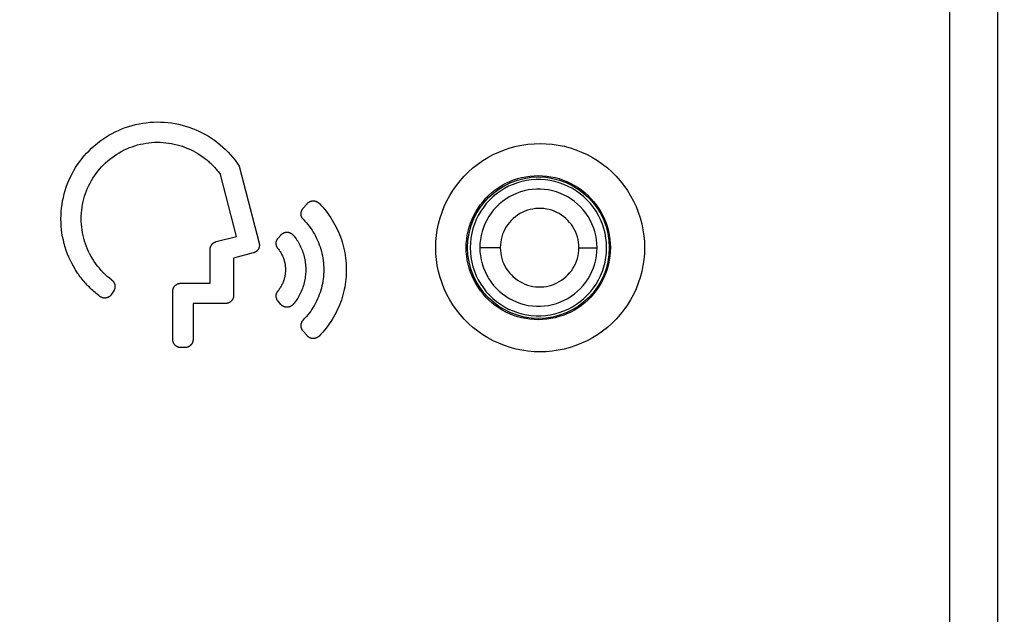
# Model space of a CAD drawing. Units: millimetres. Extents: x -76 to 53, y -58 to 80.
# Drawn here: x 19 to 35, y 38 to 47 of the extents above; entities that cross this region are included whole.
import ezdxf

# ---------------------------------------------------------------- set-up
doc = ezdxf.new("R2010")
doc.units = ezdxf.units.MM
doc.header["$LTSCALE"] = 16.335
doc.layers.get('0').update_dxf_attribs({"linetype": 'CONTINUOUS'})
for name, color, linetype in [('ASSI', 7, 'CONTINUOUS'), ('DRAFT', 7, 'CONTINUOUS'), ('RACCORDO', 7, 'CONTINUOUS')]:
    doc.layers.add(name, color=color, linetype=linetype)
doc.styles.get("Standard").update_dxf_attribs({"font": 'txt', "width": 0.8})
doc.dimstyles.new('DIMSTYLE_2', dxfattribs={"dimtxt": 3, "dimasz": 3, "dimexe": 1.5, "dimexo": 0.5, "dimgap": 0.75, "dimtad": 1, "dimdec": 1, "dimtxsty": 'STANDARD', "dimblk": '_FILLED', "dimblk1": '_FILLED', "dimblk2": '_FILLED', "dimcen": 0.09, "dimadec": 0, "dimazin": 0, "dimtfac": 1, "dimtdec": 1, "dimtofl": 0, "dimtmove": 0, "dimatfit": 3, "dimldrblk": '_FILLED', "dimfxl": 1, "dimtolj": 1, "dimarcsym": 0})

# ---------------------------------------------------------------- blocks, each defined once
blk = doc.blocks.new('_FILLED')
at = {"color": 0, "linetype": 'BYBLOCK'}
blk.add_solid([(0, 0), (-1, 0.3167), (-1, -0.3167)], dxfattribs=at)
blk = doc.blocks.new('*D1')
at = {"color": 7, "linetype": 'CONTINUOUS'}
for p, q in [((-43.868, 47.632), (-43.868, 67.389)), ((43.882, 39.932), (43.882, 67.389)), ((-43.868, 65.889), (0.007, 65.889)), ((43.882, 65.889), (0.007, 65.889))]:
    blk.add_line(p, q, dxfattribs=at)
at = {"color": 7, "linetype": 'CONTINUOUS', "xscale": 3, "yscale": 3, "zscale": 3, "rotation": 180}
blk.add_blockref('_FILLED', (-43.868, 65.889), dxfattribs=at)
at = {"color": 7, "linetype": 'CONTINUOUS', "xscale": 3, "yscale": 3, "zscale": 3}
blk.add_blockref('_FILLED', (43.882, 65.889), dxfattribs=at)
at = {"color": 7, "linetype": 'CONTINUOUS', "insert": (0.007, 69.639), "char_height": 3, "width": 13.17857, "attachment_point": 2, "line_spacing_factor": 0.9}
blk.add_mtext('87,8', dxfattribs=at)

msp = doc.modelspace()

# ---------------------------------------------------------------- linework, layer by layer
at = {"color": 253, "linetype": 'CONTINUOUS'}
for p, q in [((33.865, 52.315), (33.865, -53.45)), ((34.608, 52.315), (34.608, -53.45)), ((22.835, 44.7), (23.144, 43.504)), ((22.792, 43.608), (22.543, 44.568)), ((23.825, 44.039), (23.888, 44.115)), ((22.478, 43.527), (22.792, 43.608)), ((23.439, 43.579), (23.48, 43.628)), ((22.384, 42.88), (22.384, 43.405)), ((23.054, 43.35), (22.748, 43.271)), ((22.748, 43.271), (22.748, 42.691)), ((21.929, 42.88), (22.384, 42.88)), ((20.888, 42.764), (20.854, 42.71)), ((21.803, 42.005), (21.803, 42.754)), ((22.118, 42.565), (22.118, 42.005)), ((22.622, 42.565), (22.118, 42.565)), ((23.48, 42.551), (23.439, 42.601)), ((23.888, 42.065), (23.825, 42.14)), ((21.992, 41.879), (21.929, 41.879))]:
    msp.add_line(p, q, dxfattribs=at)
for points in [[(20.325, 43.038), (20.294, 43.086), (20.266, 43.134), (20.239, 43.182), (20.214, 43.232), (20.191, 43.283), (20.17, 43.334), (20.15, 43.387), (20.133, 43.44), (20.118, 43.494), (20.104, 43.548), (20.093, 43.603), (20.083, 43.658), (20.076, 43.714), (20.071, 43.769), (20.068, 43.825), (20.067, 43.881), (20.068, 43.937), (20.071, 43.993), (20.076, 44.049), (20.084, 44.104), (20.093, 44.159), (20.104, 44.214), (20.118, 44.268), (20.133, 44.322), (20.15, 44.375), (20.17, 44.428), (20.191, 44.479), (20.215, 44.531), (20.24, 44.581), (20.267, 44.63), (20.295, 44.678), (20.326, 44.724), (20.358, 44.77), (20.392, 44.814), (20.427, 44.858), (20.464, 44.9), (20.503, 44.94), (20.543, 44.979), (20.585, 45.017), (20.628, 45.053), (20.672, 45.087), (20.717, 45.12), (20.764, 45.151), (20.812, 45.18), (20.86, 45.207), (20.91, 45.232), (20.961, 45.256), (21.013, 45.278), (21.065, 45.298), (21.119, 45.316), (21.172, 45.332), (21.226, 45.346), (21.281, 45.357), (21.336, 45.367), (21.391, 45.375), (21.447, 45.381), (21.503, 45.384), (21.559, 45.386), (21.615, 45.385), (21.671, 45.382), (21.727, 45.378), (21.783, 45.371), (21.838, 45.362), (21.892, 45.351), (21.947, 45.338), (22.001, 45.323), (22.054, 45.306), (22.107, 45.287), (22.159, 45.266), (22.21, 45.244), (22.261, 45.219), (22.31, 45.192), (22.358, 45.164), (22.405, 45.134), (22.451, 45.102), (22.496, 45.069), (22.54, 45.033), (22.582, 44.997), (22.623, 44.958), (22.662, 44.918), (22.7, 44.877), (22.736, 44.835), (22.77, 44.791), (22.803, 44.746), (22.835, 44.7)], [(20.859, 42.928), (20.821, 42.958), (20.787, 42.986), (20.755, 43.016), (20.723, 43.047), (20.693, 43.079), (20.664, 43.112), (20.636, 43.146), (20.609, 43.181), (20.584, 43.217), (20.56, 43.255), (20.537, 43.293), (20.516, 43.332), (20.497, 43.371), (20.478, 43.411), (20.462, 43.452), (20.447, 43.494), (20.433, 43.536), (20.421, 43.579), (20.411, 43.622), (20.402, 43.665), (20.394, 43.708), (20.389, 43.752), (20.385, 43.796), (20.383, 43.84), (20.382, 43.884), (20.383, 43.929), (20.386, 43.973), (20.39, 44.017), (20.396, 44.061), (20.403, 44.105), (20.412, 44.148), (20.423, 44.191), (20.435, 44.233), (20.449, 44.275), (20.464, 44.316), (20.481, 44.357), (20.5, 44.397), (20.52, 44.437), (20.541, 44.476), (20.564, 44.514), (20.588, 44.551), (20.614, 44.587), (20.641, 44.622), (20.669, 44.656), (20.698, 44.688), (20.729, 44.72), (20.761, 44.751), (20.794, 44.781), (20.828, 44.809), (20.863, 44.836), (20.899, 44.862), (20.936, 44.886), (20.973, 44.909), (21.012, 44.931), (21.051, 44.951), (21.091, 44.969), (21.132, 44.987), (21.174, 45.002), (21.216, 45.016), (21.258, 45.029), (21.301, 45.04), (21.344, 45.049), (21.388, 45.057), (21.431, 45.063), (21.475, 45.067), (21.519, 45.07), (21.564, 45.071), (21.608, 45.07), (21.652, 45.068), (21.696, 45.064), (21.74, 45.059), (21.784, 45.052), (21.827, 45.043), (21.87, 45.033), (21.913, 45.021), (21.955, 45.008), (21.997, 44.992), (22.038, 44.976), (22.078, 44.958), (22.118, 44.938), (22.156, 44.917), (22.194, 44.895), (22.231, 44.871), (22.268, 44.846), (22.303, 44.82)], [(22.303, 44.82), (22.317, 44.809), (22.331, 44.798), (22.344, 44.786), (22.357, 44.775), (22.37, 44.763), (22.383, 44.752), (22.396, 44.74), (22.408, 44.727), (22.42, 44.715), (22.432, 44.703), (22.444, 44.69), (22.456, 44.677), (22.468, 44.664), (22.479, 44.651), (22.49, 44.638), (22.501, 44.624), (22.512, 44.61), (22.523, 44.597), (22.533, 44.583), (22.543, 44.568)], [(23.828, 43.873), (23.826, 43.876), (23.824, 43.879), (23.821, 43.882), (23.819, 43.884), (23.817, 43.887), (23.815, 43.89), (23.813, 43.894), (23.811, 43.897), (23.81, 43.9), (23.808, 43.903), (23.806, 43.907), (23.805, 43.91), (23.804, 43.914), (23.802, 43.917), (23.801, 43.921), (23.8, 43.924), (23.799, 43.928), (23.798, 43.932), (23.797, 43.935), (23.797, 43.939), (23.796, 43.943), (23.796, 43.947), (23.796, 43.95), (23.795, 43.954), (23.795, 43.958), (23.795, 43.962), (23.796, 43.965), (23.796, 43.969), (23.796, 43.973), (23.797, 43.977), (23.797, 43.98), (23.798, 43.984), (23.799, 43.987), (23.8, 43.991), (23.801, 43.994), (23.802, 43.998), (23.803, 44.001), (23.804, 44.005), (23.805, 44.008), (23.807, 44.011), (23.809, 44.015), (23.81, 44.018), (23.812, 44.021), (23.814, 44.024), (23.816, 44.027), (23.818, 44.03), (23.82, 44.033), (23.822, 44.036), (23.825, 44.039)], [(23.888, 44.115), (23.891, 44.118), (23.894, 44.121), (23.897, 44.124), (23.9, 44.127), (23.903, 44.13), (23.906, 44.133), (23.91, 44.135), (23.913, 44.138), (23.917, 44.14), (23.921, 44.142), (23.924, 44.144), (23.928, 44.146), (23.932, 44.148), (23.936, 44.15), (23.94, 44.152), (23.944, 44.153), (23.948, 44.154), (23.952, 44.156), (23.956, 44.157), (23.96, 44.157), (23.965, 44.158), (23.969, 44.159), (23.973, 44.159), (23.977, 44.16), (23.982, 44.16), (23.986, 44.16), (23.99, 44.16), (23.994, 44.159), (23.999, 44.159), (24.003, 44.158), (24.007, 44.158), (24.011, 44.157), (24.016, 44.156), (24.02, 44.155), (24.024, 44.154), (24.028, 44.152), (24.032, 44.151), (24.036, 44.149), (24.04, 44.147), (24.044, 44.145), (24.047, 44.143), (24.051, 44.141), (24.054, 44.139), (24.058, 44.136), (24.061, 44.134), (24.065, 44.131), (24.068, 44.128), (24.071, 44.125), (24.074, 44.122)], [(24.074, 44.122), (24.103, 44.092), (24.131, 44.061), (24.158, 44.03), (24.184, 43.998), (24.209, 43.965), (24.234, 43.931), (24.257, 43.896), (24.279, 43.861), (24.301, 43.826), (24.321, 43.789), (24.34, 43.752), (24.358, 43.715), (24.376, 43.677), (24.392, 43.638), (24.407, 43.6), (24.421, 43.56), (24.433, 43.521), (24.445, 43.481), (24.456, 43.441), (24.465, 43.4), (24.473, 43.359), (24.48, 43.318), (24.486, 43.277), (24.491, 43.235), (24.494, 43.194), (24.497, 43.152), (24.498, 43.111), (24.498, 43.069), (24.497, 43.027), (24.494, 42.986), (24.491, 42.944), (24.486, 42.903), (24.48, 42.862), (24.473, 42.82), (24.465, 42.78), (24.456, 42.739), (24.445, 42.699), (24.433, 42.659), (24.421, 42.619), (24.407, 42.58), (24.392, 42.541), (24.376, 42.503), (24.358, 42.465), (24.34, 42.427), (24.321, 42.39), (24.301, 42.354), (24.279, 42.318), (24.257, 42.283), (24.234, 42.249), (24.209, 42.215), (24.184, 42.182), (24.158, 42.15), (24.131, 42.118), (24.103, 42.087), (24.074, 42.057)], [(23.828, 43.873), (23.856, 43.844), (23.88, 43.817), (23.903, 43.79), (23.924, 43.761), (23.945, 43.732), (23.966, 43.702), (23.985, 43.672), (24.003, 43.641), (24.02, 43.609), (24.037, 43.577), (24.052, 43.544), (24.066, 43.511), (24.079, 43.477), (24.091, 43.444), (24.101, 43.41), (24.111, 43.375), (24.12, 43.34), (24.127, 43.305), (24.133, 43.27), (24.139, 43.234), (24.143, 43.198), (24.146, 43.162), (24.147, 43.126), (24.148, 43.09), (24.147, 43.054), (24.146, 43.017), (24.143, 42.981), (24.139, 42.945), (24.133, 42.91), (24.127, 42.874), (24.12, 42.839), (24.111, 42.805), (24.101, 42.77), (24.091, 42.736), (24.079, 42.702), (24.066, 42.669), (24.052, 42.636), (24.037, 42.603), (24.02, 42.57), (24.003, 42.539), (23.985, 42.507), (23.965, 42.477), (23.945, 42.447), (23.924, 42.418), (23.902, 42.39), (23.879, 42.362), (23.856, 42.335)], [(23.446, 43.407), (23.435, 43.422), (23.432, 43.425), (23.43, 43.428), (23.429, 43.431), (23.427, 43.434), (23.425, 43.437), (23.423, 43.44), (23.422, 43.443), (23.42, 43.446), (23.419, 43.45), (23.417, 43.453), (23.416, 43.456), (23.415, 43.46), (23.414, 43.463), (23.413, 43.467), (23.412, 43.47), (23.411, 43.474), (23.411, 43.478), (23.41, 43.481), (23.41, 43.485), (23.409, 43.489), (23.409, 43.492), (23.409, 43.496), (23.409, 43.5), (23.409, 43.503), (23.409, 43.507), (23.41, 43.51), (23.41, 43.514), (23.411, 43.518), (23.411, 43.521), (23.412, 43.525), (23.413, 43.528), (23.414, 43.532), (23.415, 43.535), (23.416, 43.539), (23.417, 43.542), (23.418, 43.545), (23.42, 43.549), (23.421, 43.552), (23.423, 43.555), (23.424, 43.558), (23.426, 43.561), (23.428, 43.564), (23.43, 43.567), (23.432, 43.57), (23.434, 43.573), (23.436, 43.576), (23.439, 43.579)], [(23.48, 43.628), (23.482, 43.631), (23.485, 43.634), (23.487, 43.636), (23.49, 43.639), (23.493, 43.641), (23.495, 43.644), (23.499, 43.647), (23.502, 43.649), (23.506, 43.652), (23.51, 43.654), (23.513, 43.656), (23.517, 43.658), (23.521, 43.66), (23.525, 43.662), (23.529, 43.664), (23.533, 43.666), (23.537, 43.667), (23.542, 43.668), (23.546, 43.669), (23.55, 43.67), (23.555, 43.671), (23.559, 43.672), (23.563, 43.673), (23.568, 43.673), (23.572, 43.673), (23.576, 43.673), (23.581, 43.673), (23.585, 43.673), (23.59, 43.672), (23.594, 43.672), (23.598, 43.671), (23.603, 43.67), (23.607, 43.669), (23.611, 43.668), (23.615, 43.667), (23.62, 43.665), (23.624, 43.664), (23.628, 43.662), (23.632, 43.66), (23.636, 43.658), (23.64, 43.656), (23.643, 43.654), (23.647, 43.651), (23.651, 43.649), (23.654, 43.646), (23.657, 43.644), (23.66, 43.641), (23.663, 43.639), (23.665, 43.636), (23.668, 43.634), (23.671, 43.631), (23.673, 43.628)], [(23.673, 43.628), (23.688, 43.609), (23.703, 43.59), (23.717, 43.571), (23.73, 43.551), (23.743, 43.531), (23.755, 43.511), (23.766, 43.49), (23.777, 43.469), (23.788, 43.448), (23.798, 43.426), (23.807, 43.404), (23.816, 43.382), (23.824, 43.359), (23.831, 43.336), (23.838, 43.314), (23.844, 43.29), (23.849, 43.267), (23.854, 43.244), (23.858, 43.22), (23.861, 43.197), (23.864, 43.173), (23.866, 43.149), (23.867, 43.125), (23.868, 43.102), (23.868, 43.078), (23.867, 43.054), (23.866, 43.03), (23.864, 43.006), (23.861, 42.983), (23.858, 42.959), (23.854, 42.936), (23.849, 42.912), (23.844, 42.889), (23.838, 42.866), (23.831, 42.843), (23.824, 42.82), (23.816, 42.798), (23.807, 42.775), (23.798, 42.753), (23.788, 42.732), (23.777, 42.71), (23.766, 42.689), (23.755, 42.669), (23.743, 42.648), (23.73, 42.628), (23.717, 42.609), (23.703, 42.589), (23.688, 42.57), (23.673, 42.552)], [(22.384, 43.405), (22.384, 43.408), (22.384, 43.412), (22.384, 43.415), (22.385, 43.419), (22.385, 43.422), (22.386, 43.425), (22.386, 43.429), (22.387, 43.432), (22.388, 43.435), (22.389, 43.439), (22.39, 43.442), (22.391, 43.445), (22.392, 43.449), (22.393, 43.452), (22.394, 43.455), (22.396, 43.458), (22.397, 43.461), (22.399, 43.465), (22.401, 43.468), (22.403, 43.471), (22.404, 43.474), (22.406, 43.477), (22.408, 43.479), (22.411, 43.482), (22.413, 43.485), (22.415, 43.488), (22.417, 43.49), (22.42, 43.493), (22.422, 43.495), (22.425, 43.498), (22.427, 43.5), (22.43, 43.502), (22.433, 43.504), (22.435, 43.506), (22.438, 43.508), (22.441, 43.51), (22.444, 43.512), (22.447, 43.514), (22.45, 43.515), (22.453, 43.517), (22.456, 43.519), (22.459, 43.52), (22.462, 43.521), (22.465, 43.523), (22.468, 43.524), (22.472, 43.525), (22.475, 43.526), (22.478, 43.527)], [(23.144, 43.504), (23.145, 43.5), (23.146, 43.496), (23.146, 43.492), (23.147, 43.488), (23.147, 43.485), (23.148, 43.481), (23.148, 43.477), (23.148, 43.473), (23.148, 43.469), (23.148, 43.465), (23.148, 43.461), (23.147, 43.457), (23.147, 43.453), (23.146, 43.449), (23.145, 43.445), (23.144, 43.441), (23.143, 43.437), (23.142, 43.433), (23.141, 43.43), (23.139, 43.426), (23.138, 43.422), (23.136, 43.418), (23.134, 43.415), (23.132, 43.411), (23.13, 43.408), (23.128, 43.404), (23.126, 43.401), (23.124, 43.398), (23.121, 43.394), (23.119, 43.391), (23.116, 43.388), (23.113, 43.385), (23.111, 43.383), (23.108, 43.38), (23.105, 43.377), (23.102, 43.375), (23.099, 43.372), (23.096, 43.37), (23.093, 43.368), (23.089, 43.366), (23.086, 43.364), (23.083, 43.362), (23.079, 43.36), (23.076, 43.358), (23.072, 43.357), (23.069, 43.355), (23.065, 43.354), (23.061, 43.352), (23.057, 43.351), (23.054, 43.35)], [(23.446, 43.407), (23.455, 43.396), (23.463, 43.384), (23.471, 43.372), (23.479, 43.359), (23.486, 43.347), (23.493, 43.334), (23.499, 43.321), (23.505, 43.308), (23.511, 43.295), (23.517, 43.281), (23.522, 43.268), (23.527, 43.254), (23.531, 43.24), (23.535, 43.226), (23.539, 43.212), (23.542, 43.198), (23.545, 43.184), (23.547, 43.169), (23.549, 43.155), (23.551, 43.14), (23.552, 43.126), (23.553, 43.111), (23.553, 43.097), (23.553, 43.082), (23.553, 43.068), (23.552, 43.053), (23.551, 43.039), (23.549, 43.024), (23.547, 43.01), (23.544, 42.996), (23.542, 42.981), (23.538, 42.967), (23.535, 42.953), (23.531, 42.939), (23.527, 42.925), (23.522, 42.912), (23.517, 42.898), (23.511, 42.885), (23.505, 42.871), (23.499, 42.858), (23.493, 42.845), (23.486, 42.833), (23.478, 42.82), (23.471, 42.808), (23.463, 42.796), (23.455, 42.784), (23.446, 42.772), (23.435, 42.758)], [(20.672, 42.675), (20.653, 42.689), (20.634, 42.704), (20.615, 42.719), (20.597, 42.735), (20.578, 42.75), (20.561, 42.766), (20.543, 42.783), (20.525, 42.799), (20.508, 42.816), (20.491, 42.833), (20.475, 42.851), (20.458, 42.869), (20.442, 42.886), (20.427, 42.905), (20.411, 42.923), (20.396, 42.942), (20.381, 42.961), (20.367, 42.98), (20.352, 42.999), (20.338, 43.019), (20.325, 43.038)], [(20.859, 42.928), (20.862, 42.926), (20.864, 42.923), (20.867, 42.921), (20.87, 42.918), (20.872, 42.916), (20.875, 42.913), (20.877, 42.91), (20.879, 42.907), (20.882, 42.904), (20.884, 42.901), (20.886, 42.898), (20.888, 42.895), (20.89, 42.892), (20.892, 42.888), (20.893, 42.885), (20.895, 42.882), (20.896, 42.878), (20.898, 42.875), (20.899, 42.871), (20.9, 42.867), (20.901, 42.864), (20.902, 42.86), (20.903, 42.857), (20.904, 42.853), (20.905, 42.849), (20.905, 42.845), (20.906, 42.842), (20.906, 42.838), (20.906, 42.834), (20.906, 42.83), (20.906, 42.827), (20.906, 42.823), (20.906, 42.819), (20.905, 42.816), (20.905, 42.812), (20.904, 42.809), (20.904, 42.805), (20.903, 42.801), (20.902, 42.798), (20.901, 42.794), (20.9, 42.791), (20.899, 42.787), (20.898, 42.784), (20.896, 42.781), (20.895, 42.777), (20.893, 42.774), (20.891, 42.77), (20.889, 42.767), (20.888, 42.764)], [(21.803, 42.754), (21.803, 42.758), (21.803, 42.762), (21.804, 42.765), (21.804, 42.769), (21.804, 42.773), (21.805, 42.777), (21.806, 42.781), (21.807, 42.785), (21.808, 42.788), (21.809, 42.792), (21.81, 42.796), (21.812, 42.8), (21.813, 42.803), (21.815, 42.807), (21.817, 42.811), (21.818, 42.814), (21.82, 42.818), (21.822, 42.821), (21.825, 42.825), (21.827, 42.828), (21.829, 42.831), (21.832, 42.834), (21.835, 42.837), (21.837, 42.84), (21.84, 42.843), (21.843, 42.846), (21.846, 42.849), (21.849, 42.851), (21.852, 42.854), (21.855, 42.856), (21.859, 42.858), (21.862, 42.86), (21.865, 42.862), (21.869, 42.864), (21.872, 42.866), (21.876, 42.868), (21.879, 42.869), (21.883, 42.871), (21.886, 42.872), (21.89, 42.874), (21.894, 42.875), (21.897, 42.876), (21.901, 42.877), (21.905, 42.878), (21.909, 42.878), (21.913, 42.879), (21.917, 42.879), (21.921, 42.88), (21.925, 42.88), (21.929, 42.88)], [(20.854, 42.71), (20.852, 42.706), (20.85, 42.703), (20.847, 42.699), (20.845, 42.696), (20.842, 42.693), (20.839, 42.69), (20.836, 42.687), (20.833, 42.684), (20.83, 42.681), (20.826, 42.678), (20.823, 42.675), (20.82, 42.673), (20.816, 42.67), (20.813, 42.668), (20.809, 42.666), (20.805, 42.664), (20.801, 42.662), (20.797, 42.66), (20.793, 42.659), (20.789, 42.657), (20.785, 42.656), (20.781, 42.654), (20.777, 42.653), (20.773, 42.652), (20.769, 42.652), (20.765, 42.651), (20.76, 42.65), (20.756, 42.65), (20.752, 42.65), (20.747, 42.65), (20.743, 42.65), (20.739, 42.65), (20.735, 42.65), (20.73, 42.651), (20.726, 42.651), (20.722, 42.652), (20.718, 42.653), (20.714, 42.654), (20.71, 42.655), (20.705, 42.657), (20.701, 42.658), (20.698, 42.66), (20.694, 42.662), (20.69, 42.663), (20.686, 42.665), (20.682, 42.668), (20.679, 42.67), (20.675, 42.672), (20.672, 42.675)], [(22.748, 42.691), (22.748, 42.687), (22.748, 42.683), (22.747, 42.679), (22.747, 42.675), (22.746, 42.671), (22.746, 42.668), (22.745, 42.664), (22.744, 42.66), (22.743, 42.656), (22.742, 42.653), (22.741, 42.649), (22.739, 42.645), (22.738, 42.641), (22.736, 42.638), (22.734, 42.634), (22.733, 42.63), (22.731, 42.627), (22.728, 42.623), (22.726, 42.62), (22.724, 42.617), (22.722, 42.614), (22.719, 42.61), (22.716, 42.607), (22.714, 42.604), (22.711, 42.601), (22.708, 42.599), (22.705, 42.596), (22.702, 42.593), (22.699, 42.591), (22.696, 42.589), (22.692, 42.586), (22.689, 42.584), (22.686, 42.582), (22.682, 42.58), (22.679, 42.578), (22.675, 42.577), (22.672, 42.575), (22.668, 42.574), (22.665, 42.572), (22.661, 42.571), (22.657, 42.57), (22.653, 42.569), (22.65, 42.568), (22.646, 42.567), (22.642, 42.566), (22.638, 42.566), (22.634, 42.565), (22.63, 42.565), (22.626, 42.565), (22.622, 42.565)], [(23.439, 42.601), (23.436, 42.603), (23.434, 42.606), (23.432, 42.609), (23.43, 42.612), (23.428, 42.615), (23.426, 42.618), (23.424, 42.621), (23.423, 42.624), (23.421, 42.628), (23.42, 42.631), (23.418, 42.634), (23.417, 42.638), (23.416, 42.641), (23.415, 42.644), (23.414, 42.648), (23.413, 42.651), (23.412, 42.655), (23.411, 42.659), (23.411, 42.662), (23.41, 42.666), (23.41, 42.67), (23.409, 42.673), (23.409, 42.677), (23.409, 42.68), (23.409, 42.684), (23.409, 42.688), (23.409, 42.691), (23.41, 42.695), (23.41, 42.699), (23.411, 42.702), (23.411, 42.706), (23.412, 42.709), (23.413, 42.713), (23.414, 42.716), (23.415, 42.72), (23.416, 42.723), (23.417, 42.726), (23.419, 42.73), (23.42, 42.733), (23.422, 42.736), (23.423, 42.739), (23.425, 42.743), (23.427, 42.746), (23.428, 42.749), (23.43, 42.752), (23.432, 42.755), (23.435, 42.758)], [(23.673, 42.552), (23.671, 42.549), (23.668, 42.546), (23.665, 42.543), (23.663, 42.541), (23.66, 42.538), (23.657, 42.536), (23.654, 42.533), (23.65, 42.531), (23.647, 42.528), (23.643, 42.526), (23.639, 42.523), (23.636, 42.521), (23.632, 42.519), (23.628, 42.517), (23.624, 42.516), (23.62, 42.514), (23.615, 42.513), (23.611, 42.511), (23.607, 42.51), (23.603, 42.509), (23.598, 42.508), (23.594, 42.508), (23.59, 42.507), (23.585, 42.507), (23.581, 42.506), (23.576, 42.506), (23.572, 42.506), (23.568, 42.507), (23.563, 42.507), (23.559, 42.508), (23.555, 42.508), (23.55, 42.509), (23.546, 42.51), (23.542, 42.511), (23.537, 42.513), (23.533, 42.514), (23.529, 42.516), (23.525, 42.517), (23.521, 42.519), (23.517, 42.521), (23.513, 42.523), (23.51, 42.526), (23.506, 42.528), (23.502, 42.53), (23.499, 42.533), (23.495, 42.536), (23.493, 42.538), (23.49, 42.541), (23.487, 42.543), (23.485, 42.546), (23.482, 42.549), (23.48, 42.551)], [(23.825, 42.14), (23.822, 42.143), (23.82, 42.146), (23.818, 42.149), (23.816, 42.152), (23.814, 42.155), (23.812, 42.158), (23.811, 42.161), (23.809, 42.164), (23.807, 42.168), (23.806, 42.171), (23.804, 42.175), (23.803, 42.178), (23.802, 42.182), (23.801, 42.185), (23.8, 42.189), (23.799, 42.192), (23.798, 42.196), (23.797, 42.2), (23.797, 42.204), (23.796, 42.207), (23.796, 42.211), (23.795, 42.215), (23.795, 42.219), (23.795, 42.222), (23.795, 42.226), (23.796, 42.23), (23.796, 42.234), (23.796, 42.237), (23.797, 42.241), (23.798, 42.245), (23.798, 42.248), (23.799, 42.252), (23.8, 42.255), (23.801, 42.259), (23.802, 42.262), (23.803, 42.266), (23.805, 42.269), (23.806, 42.273), (23.808, 42.276), (23.809, 42.279), (23.811, 42.282), (23.813, 42.286), (23.815, 42.289), (23.817, 42.292), (23.819, 42.295), (23.821, 42.298), (23.823, 42.301), (23.826, 42.303), (23.828, 42.306), (23.856, 42.335)], [(24.074, 42.057), (24.071, 42.054), (24.068, 42.051), (24.065, 42.049), (24.061, 42.046), (24.058, 42.043), (24.054, 42.041), (24.051, 42.039), (24.047, 42.036), (24.044, 42.034), (24.04, 42.032), (24.036, 42.031), (24.032, 42.029), (24.028, 42.027), (24.024, 42.026), (24.02, 42.025), (24.016, 42.024), (24.011, 42.023), (24.007, 42.022), (24.003, 42.021), (23.999, 42.021), (23.995, 42.02), (23.99, 42.02), (23.986, 42.02), (23.982, 42.02), (23.977, 42.02), (23.973, 42.02), (23.969, 42.021), (23.965, 42.021), (23.96, 42.022), (23.956, 42.023), (23.952, 42.024), (23.948, 42.025), (23.944, 42.027), (23.94, 42.028), (23.936, 42.03), (23.932, 42.031), (23.928, 42.033), (23.924, 42.035), (23.921, 42.037), (23.917, 42.039), (23.913, 42.042), (23.91, 42.044), (23.906, 42.047), (23.903, 42.05), (23.9, 42.052), (23.897, 42.055), (23.894, 42.058), (23.891, 42.061), (23.888, 42.065)], [(21.929, 41.879), (21.925, 41.879), (21.921, 41.879), (21.917, 41.879), (21.913, 41.88), (21.91, 41.88), (21.906, 41.881), (21.902, 41.882), (21.898, 41.883), (21.894, 41.884), (21.891, 41.885), (21.887, 41.886), (21.883, 41.887), (21.88, 41.889), (21.876, 41.891), (21.872, 41.892), (21.869, 41.894), (21.865, 41.896), (21.862, 41.898), (21.858, 41.901), (21.855, 41.903), (21.852, 41.905), (21.849, 41.908), (21.846, 41.91), (21.843, 41.913), (21.84, 41.916), (21.837, 41.919), (21.834, 41.922), (21.832, 41.925), (21.829, 41.928), (21.827, 41.931), (21.824, 41.934), (21.822, 41.938), (21.82, 41.941), (21.818, 41.944), (21.817, 41.948), (21.815, 41.951), (21.813, 41.955), (21.812, 41.958), (21.81, 41.962), (21.809, 41.966), (21.808, 41.97), (21.807, 41.973), (21.806, 41.977), (21.805, 41.981), (21.805, 41.985), (21.804, 41.989), (21.804, 41.993), (21.803, 41.997), (21.803, 42.001), (21.803, 42.005)], [(22.118, 42.005), (22.118, 42.001), (22.118, 41.997), (22.117, 41.993), (22.117, 41.989), (22.116, 41.985), (22.116, 41.982), (22.115, 41.978), (22.114, 41.974), (22.113, 41.97), (22.112, 41.967), (22.111, 41.963), (22.109, 41.959), (22.108, 41.955), (22.106, 41.952), (22.104, 41.948), (22.103, 41.944), (22.101, 41.941), (22.098, 41.937), (22.096, 41.934), (22.094, 41.931), (22.092, 41.928), (22.089, 41.924), (22.086, 41.921), (22.084, 41.918), (22.081, 41.915), (22.078, 41.913), (22.075, 41.91), (22.072, 41.907), (22.069, 41.905), (22.066, 41.903), (22.062, 41.9), (22.059, 41.898), (22.056, 41.896), (22.052, 41.894), (22.049, 41.892), (22.045, 41.891), (22.042, 41.889), (22.038, 41.888), (22.035, 41.886), (22.031, 41.885), (22.027, 41.884), (22.023, 41.883), (22.02, 41.882), (22.016, 41.881), (22.012, 41.88), (22.008, 41.88), (22.004, 41.879), (22, 41.879), (21.996, 41.879), (21.992, 41.879)]]:
    msp.add_lwpolyline(points, dxfattribs=at)
at = {"layer": 'ASSI', "color": 253, "linetype": 'CONTINUOUS'}
for p, q in [((33.865, 52.315), (33.865, -53.45)), ((34.608, 52.315), (34.608, -53.45))]:
    msp.add_line(p, q, dxfattribs=at)
for points in [[(25.887, 43.432), (25.89, 43.526), (25.898, 43.62), (25.911, 43.712), (25.93, 43.804), (25.955, 43.895), (25.984, 43.985), (26.019, 44.072), (26.059, 44.158), (26.103, 44.241), (26.153, 44.321), (26.207, 44.398), (26.265, 44.472), (26.328, 44.542), (26.394, 44.609), (26.465, 44.672), (26.539, 44.73), (26.616, 44.785), (26.696, 44.834), (26.779, 44.879), (26.865, 44.919), (26.953, 44.954), (27.042, 44.984), (27.134, 45.008), (27.226, 45.027), (27.319, 45.041), (27.414, 45.049), (27.508, 45.052), (27.603, 45.049), (27.697, 45.041), (27.79, 45.027), (27.883, 45.008), (27.974, 44.984), (28.064, 44.954), (28.152, 44.919), (28.237, 44.879), (28.32, 44.834), (28.401, 44.785), (28.478, 44.73), (28.552, 44.672), (28.622, 44.609), (28.689, 44.542), (28.752, 44.472), (28.81, 44.398), (28.864, 44.32), (28.913, 44.24), (28.958, 44.157), (28.998, 44.072), (29.032, 43.984), (29.062, 43.895), (29.086, 43.803), (29.105, 43.711), (29.119, 43.619), (29.127, 43.526), (29.13, 43.432)], [(26.359, 43.432), (26.361, 43.497), (26.367, 43.562), (26.376, 43.626), (26.389, 43.69), (26.406, 43.753), (26.427, 43.815), (26.451, 43.876), (26.478, 43.935), (26.509, 43.992), (26.543, 44.047), (26.581, 44.101), (26.621, 44.152), (26.664, 44.201), (26.71, 44.247), (26.759, 44.29), (26.81, 44.331), (26.864, 44.368), (26.919, 44.402), (26.977, 44.433), (27.036, 44.461), (27.096, 44.485), (27.158, 44.505), (27.221, 44.522), (27.285, 44.535), (27.35, 44.545), (27.415, 44.551), (27.48, 44.552), (27.546, 44.55), (27.611, 44.545), (27.675, 44.535), (27.739, 44.522), (27.802, 44.505), (27.864, 44.484), (27.924, 44.46), (27.984, 44.432), (28.041, 44.401), (28.096, 44.367), (28.15, 44.33), (28.201, 44.289), (28.249, 44.246), (28.295, 44.199), (28.338, 44.151), (28.379, 44.1), (28.416, 44.046), (28.45, 43.991), (28.481, 43.934), (28.508, 43.875), (28.532, 43.814), (28.553, 43.752), (28.569, 43.689), (28.582, 43.626), (28.592, 43.561), (28.597, 43.497), (28.599, 43.432)], [(29.13, 43.432), (29.127, 43.338), (29.119, 43.245), (29.105, 43.153), (29.086, 43.061), (29.062, 42.969), (29.032, 42.88), (28.998, 42.792), (28.958, 42.707), (28.913, 42.624), (28.864, 42.544), (28.81, 42.467), (28.752, 42.393), (28.689, 42.322), (28.622, 42.255), (28.552, 42.193), (28.478, 42.134), (28.401, 42.08), (28.32, 42.03), (28.237, 41.986), (28.152, 41.946), (28.064, 41.911), (27.974, 41.881), (27.883, 41.856), (27.79, 41.837), (27.697, 41.824), (27.603, 41.815), (27.508, 41.813), (27.414, 41.815), (27.319, 41.824), (27.226, 41.837), (27.134, 41.856), (27.042, 41.881), (26.953, 41.911), (26.865, 41.946), (26.779, 41.986), (26.696, 42.03), (26.616, 42.08), (26.538, 42.134), (26.465, 42.193), (26.394, 42.255), (26.327, 42.322), (26.265, 42.393), (26.207, 42.467), (26.152, 42.544), (26.103, 42.624), (26.059, 42.707), (26.019, 42.793), (25.984, 42.88), (25.955, 42.97), (25.93, 43.061), (25.911, 43.153), (25.898, 43.246), (25.89, 43.339), (25.887, 43.432)], [(28.599, 43.432), (28.597, 43.368), (28.592, 43.303), (28.582, 43.239), (28.569, 43.175), (28.552, 43.112), (28.532, 43.05), (28.508, 42.99), (28.481, 42.931), (28.45, 42.874), (28.416, 42.818), (28.379, 42.765), (28.338, 42.714), (28.295, 42.665), (28.249, 42.619), (28.201, 42.575), (28.149, 42.535), (28.096, 42.497), (28.041, 42.463), (27.983, 42.432), (27.924, 42.404), (27.864, 42.38), (27.802, 42.36), (27.739, 42.343), (27.675, 42.329), (27.61, 42.32), (27.545, 42.314), (27.48, 42.312), (27.415, 42.314), (27.35, 42.32), (27.285, 42.329), (27.221, 42.342), (27.158, 42.359), (27.096, 42.38), (27.036, 42.404), (26.977, 42.431), (26.919, 42.462), (26.864, 42.497), (26.81, 42.534), (26.759, 42.574), (26.71, 42.618), (26.664, 42.664), (26.621, 42.713), (26.581, 42.764), (26.543, 42.817), (26.509, 42.873), (26.478, 42.93), (26.451, 42.989), (26.427, 43.05), (26.406, 43.112), (26.389, 43.175), (26.376, 43.239), (26.367, 43.303), (26.361, 43.368), (26.359, 43.432)]]:
    msp.add_lwpolyline(points, dxfattribs=at)
at = {"layer": 'ASSI', "color": 7, "linetype": 'CONTINUOUS'}
msp.add_circle((27.482, 43.432), 1.1, dxfattribs=at)
at = {"layer": 'DRAFT', "color": 7, "linetype": 'CONTINUOUS'}
for p, q in [((26.424, 43.508), (26.421, 43.432)), ((26.421, 43.432), (26.424, 43.357)), ((28.54, 43.432), (28.537, 43.508)), ((28.537, 43.357), (28.54, 43.432))]:
    msp.add_line(p, q, dxfattribs=at)
for points in [[(28.537, 43.508), (28.529, 43.582), (28.516, 43.656), (28.498, 43.728), (28.474, 43.799), (28.446, 43.868), (28.413, 43.934), (28.376, 43.998), (28.335, 44.059), (28.289, 44.117), (28.239, 44.172), (28.186, 44.223), (28.13, 44.269), (28.07, 44.312), (28.008, 44.351), (27.943, 44.385), (27.875, 44.415), (27.805, 44.441), (27.735, 44.461), (27.664, 44.476), (27.591, 44.486), (27.518, 44.491), (27.444, 44.491), (27.37, 44.486), (27.298, 44.476), (27.226, 44.461), (27.156, 44.441), (27.087, 44.416), (27.019, 44.386), (26.954, 44.351), (26.891, 44.313), (26.832, 44.27), (26.775, 44.223), (26.722, 44.172), (26.672, 44.117), (26.627, 44.059), (26.585, 43.998), (26.548, 43.934), (26.515, 43.868), (26.487, 43.799), (26.464, 43.728), (26.445, 43.656), (26.432, 43.582), (26.424, 43.508)], [(26.424, 43.357), (26.432, 43.282), (26.445, 43.209), (26.464, 43.136), (26.487, 43.065), (26.515, 42.997), (26.548, 42.93), (26.585, 42.866), (26.627, 42.806), (26.672, 42.748), (26.722, 42.693), (26.775, 42.642), (26.832, 42.595), (26.891, 42.552), (26.954, 42.513), (27.019, 42.479), (27.087, 42.449), (27.156, 42.424), (27.226, 42.404), (27.298, 42.389), (27.37, 42.379), (27.444, 42.374), (27.518, 42.374), (27.591, 42.379), (27.664, 42.389), (27.735, 42.404), (27.805, 42.424), (27.875, 42.449), (27.943, 42.479), (28.008, 42.513), (28.07, 42.552), (28.13, 42.595), (28.186, 42.642), (28.239, 42.693), (28.289, 42.748), (28.335, 42.806), (28.376, 42.867), (28.413, 42.93), (28.446, 42.997), (28.474, 43.065), (28.498, 43.136), (28.516, 43.209), (28.529, 43.282), (28.537, 43.357)]]:
    msp.add_lwpolyline(points, dxfattribs=at)
msp.add_circle((27.482, 43.432), 1.1, dxfattribs=at)
at = {"layer": 'RACCORDO', "color": 253, "linetype": 'CONTINUOUS'}
for p, q in [((26.889, 43.432), (26.572, 43.432)), ((28.11, 43.432), (28.392, 43.432))]:
    msp.add_line(p, q, dxfattribs=at)
for points in [[(25.887, 43.432), (25.89, 43.526), (25.898, 43.62), (25.911, 43.712), (25.93, 43.804), (25.955, 43.895), (25.984, 43.985), (26.019, 44.072), (26.059, 44.158), (26.103, 44.241), (26.153, 44.321), (26.207, 44.398), (26.265, 44.472), (26.328, 44.542), (26.394, 44.609), (26.465, 44.672), (26.539, 44.73), (26.616, 44.785), (26.696, 44.834), (26.779, 44.879), (26.865, 44.919), (26.953, 44.954), (27.042, 44.984), (27.134, 45.008), (27.226, 45.027), (27.319, 45.041), (27.414, 45.049), (27.508, 45.052), (27.603, 45.049), (27.697, 45.041), (27.79, 45.027), (27.883, 45.008), (27.974, 44.984), (28.064, 44.954), (28.152, 44.919), (28.237, 44.879), (28.32, 44.834), (28.401, 44.785), (28.478, 44.73), (28.552, 44.672), (28.622, 44.609), (28.689, 44.542), (28.752, 44.472), (28.81, 44.398), (28.864, 44.32), (28.913, 44.24), (28.958, 44.157), (28.998, 44.072), (29.032, 43.984), (29.062, 43.895), (29.086, 43.803), (29.105, 43.711), (29.119, 43.619), (29.127, 43.526), (29.13, 43.432)], [(26.359, 43.432), (26.361, 43.497), (26.367, 43.562), (26.376, 43.626), (26.389, 43.69), (26.406, 43.753), (26.427, 43.815), (26.451, 43.876), (26.478, 43.935), (26.509, 43.992), (26.543, 44.047), (26.581, 44.101), (26.621, 44.152), (26.664, 44.201), (26.71, 44.247), (26.759, 44.29), (26.81, 44.331), (26.864, 44.368), (26.919, 44.402), (26.977, 44.433), (27.036, 44.461), (27.096, 44.485), (27.158, 44.505), (27.221, 44.522), (27.285, 44.535), (27.35, 44.545), (27.415, 44.551), (27.48, 44.552), (27.546, 44.55), (27.611, 44.545), (27.675, 44.535), (27.739, 44.522), (27.802, 44.505), (27.864, 44.484), (27.924, 44.46), (27.984, 44.432), (28.041, 44.401), (28.096, 44.367), (28.15, 44.33), (28.201, 44.289), (28.249, 44.246), (28.295, 44.199), (28.338, 44.151), (28.379, 44.1), (28.416, 44.046), (28.45, 43.991), (28.481, 43.934), (28.508, 43.875), (28.532, 43.814), (28.553, 43.752), (28.569, 43.689), (28.582, 43.626), (28.592, 43.561), (28.597, 43.497), (28.599, 43.432)], [(28.392, 43.432), (28.39, 43.497), (28.383, 43.561), (28.372, 43.624), (28.356, 43.686), (28.336, 43.746), (28.312, 43.805), (28.284, 43.862), (28.253, 43.916), (28.217, 43.969), (28.178, 44.019), (28.135, 44.066), (28.09, 44.11), (28.041, 44.15), (27.99, 44.187), (27.936, 44.221), (27.88, 44.251), (27.822, 44.276), (27.762, 44.298), (27.701, 44.316), (27.64, 44.329), (27.577, 44.337), (27.513, 44.342), (27.45, 44.342), (27.386, 44.337), (27.324, 44.329), (27.262, 44.315), (27.201, 44.298), (27.141, 44.276), (27.083, 44.25), (27.027, 44.221), (26.973, 44.187), (26.922, 44.15), (26.874, 44.109), (26.828, 44.065), (26.785, 44.018), (26.746, 43.968), (26.711, 43.916), (26.679, 43.861), (26.651, 43.804), (26.627, 43.746), (26.608, 43.685), (26.592, 43.624), (26.581, 43.561), (26.574, 43.497), (26.572, 43.432)], [(28.11, 43.432), (28.108, 43.476), (28.104, 43.518), (28.096, 43.56), (28.086, 43.602), (28.072, 43.643), (28.056, 43.682), (28.038, 43.72), (28.016, 43.757), (27.993, 43.792), (27.966, 43.825), (27.937, 43.857), (27.907, 43.887), (27.874, 43.914), (27.84, 43.939), (27.804, 43.961), (27.766, 43.981), (27.727, 43.999), (27.687, 44.013), (27.646, 44.025), (27.605, 44.033), (27.563, 44.039), (27.52, 44.042), (27.477, 44.042), (27.434, 44.039), (27.392, 44.033), (27.351, 44.024), (27.311, 44.013), (27.271, 43.998), (27.231, 43.981), (27.193, 43.961), (27.158, 43.938), (27.123, 43.913), (27.091, 43.886), (27.06, 43.857), (27.032, 43.825), (27.005, 43.791), (26.982, 43.756), (26.96, 43.72), (26.942, 43.682), (26.926, 43.642), (26.913, 43.602), (26.902, 43.56), (26.895, 43.518), (26.89, 43.476), (26.889, 43.432)], [(29.13, 43.432), (29.127, 43.338), (29.119, 43.245), (29.105, 43.153), (29.086, 43.061), (29.062, 42.969), (29.032, 42.88), (28.998, 42.792), (28.958, 42.707), (28.913, 42.624), (28.864, 42.544), (28.81, 42.467), (28.752, 42.393), (28.689, 42.322), (28.622, 42.255), (28.552, 42.193), (28.478, 42.134), (28.401, 42.08), (28.32, 42.03), (28.237, 41.986), (28.152, 41.946), (28.064, 41.911), (27.974, 41.881), (27.883, 41.856), (27.79, 41.837), (27.697, 41.824), (27.603, 41.815), (27.508, 41.813), (27.414, 41.815), (27.319, 41.824), (27.226, 41.837), (27.134, 41.856), (27.042, 41.881), (26.953, 41.911), (26.865, 41.946), (26.779, 41.986), (26.696, 42.03), (26.616, 42.08), (26.538, 42.134), (26.465, 42.193), (26.394, 42.255), (26.327, 42.322), (26.265, 42.393), (26.207, 42.467), (26.152, 42.544), (26.103, 42.624), (26.059, 42.707), (26.019, 42.793), (25.984, 42.88), (25.955, 42.97), (25.93, 43.061), (25.911, 43.153), (25.898, 43.246), (25.89, 43.339), (25.887, 43.432)], [(28.599, 43.432), (28.597, 43.368), (28.592, 43.303), (28.582, 43.239), (28.569, 43.175), (28.552, 43.112), (28.532, 43.05), (28.508, 42.99), (28.481, 42.931), (28.45, 42.874), (28.416, 42.818), (28.379, 42.765), (28.338, 42.714), (28.295, 42.665), (28.249, 42.619), (28.201, 42.575), (28.149, 42.535), (28.096, 42.497), (28.041, 42.463), (27.983, 42.432), (27.924, 42.404), (27.864, 42.38), (27.802, 42.36), (27.739, 42.343), (27.675, 42.329), (27.61, 42.32), (27.545, 42.314), (27.48, 42.312), (27.415, 42.314), (27.35, 42.32), (27.285, 42.329), (27.221, 42.342), (27.158, 42.359), (27.096, 42.38), (27.036, 42.404), (26.977, 42.431), (26.919, 42.462), (26.864, 42.497), (26.81, 42.534), (26.759, 42.574), (26.71, 42.618), (26.664, 42.664), (26.621, 42.713), (26.581, 42.764), (26.543, 42.817), (26.509, 42.873), (26.478, 42.93), (26.451, 42.989), (26.427, 43.05), (26.406, 43.112), (26.389, 43.175), (26.376, 43.239), (26.367, 43.303), (26.361, 43.368), (26.359, 43.432)], [(26.572, 43.432), (26.574, 43.367), (26.581, 43.304), (26.592, 43.241), (26.608, 43.179), (26.628, 43.119), (26.652, 43.06), (26.679, 43.003), (26.711, 42.948), (26.747, 42.896), (26.786, 42.846), (26.829, 42.799), (26.874, 42.755), (26.923, 42.714), (26.974, 42.677), (27.028, 42.644), (27.084, 42.614), (27.142, 42.588), (27.202, 42.566), (27.262, 42.549), (27.324, 42.536), (27.387, 42.527), (27.45, 42.523), (27.514, 42.523), (27.578, 42.527), (27.64, 42.536), (27.702, 42.549), (27.763, 42.567), (27.822, 42.588), (27.881, 42.614), (27.937, 42.644), (27.991, 42.677), (28.042, 42.715), (28.09, 42.755), (28.136, 42.799), (28.178, 42.846), (28.218, 42.896), (28.253, 42.949), (28.285, 43.004), (28.313, 43.06), (28.336, 43.119), (28.356, 43.179), (28.372, 43.241), (28.383, 43.303), (28.39, 43.367), (28.392, 43.432)], [(26.889, 43.432), (26.89, 43.389), (26.895, 43.346), (26.902, 43.304), (26.913, 43.263), (26.926, 43.222), (26.942, 43.182), (26.961, 43.145), (26.982, 43.108), (27.006, 43.073), (27.032, 43.04), (27.061, 43.008), (27.091, 42.978), (27.124, 42.951), (27.158, 42.926), (27.194, 42.904), (27.232, 42.884), (27.271, 42.866), (27.311, 42.852), (27.352, 42.84), (27.393, 42.831), (27.435, 42.825), (27.477, 42.822), (27.521, 42.822), (27.563, 42.825), (27.605, 42.831), (27.646, 42.84), (27.687, 42.852), (27.727, 42.866), (27.767, 42.884), (27.804, 42.904), (27.84, 42.926), (27.875, 42.951), (27.907, 42.978), (27.938, 43.008), (27.966, 43.039), (27.993, 43.073), (28.017, 43.108), (28.038, 43.145), (28.056, 43.183), (28.072, 43.222), (28.086, 43.263), (28.096, 43.304), (28.104, 43.346), (28.108, 43.389), (28.11, 43.432)]]:
    msp.add_lwpolyline(points, dxfattribs=at)

# ---------------------------------------------------------------- dimensions: what is measured, and where the dimension line sits
at = {"color": 7, "linetype": 'CONTINUOUS'}
dim = msp.add_linear_dim(base=(43.882479478, 65.88935309), p1=(-43.867520522, 47.132281119), p2=(43.882479478, 39.432281119), dimstyle='DIMSTYLE_2', dxfattribs=at)
dim.commit()
dim.dimension.update_dxf_attribs({"geometry": '*D1', "text_midpoint": (-0.421091967, 65.88935309), "dimtype": 160})

doc.saveas('drawing.dxf')
